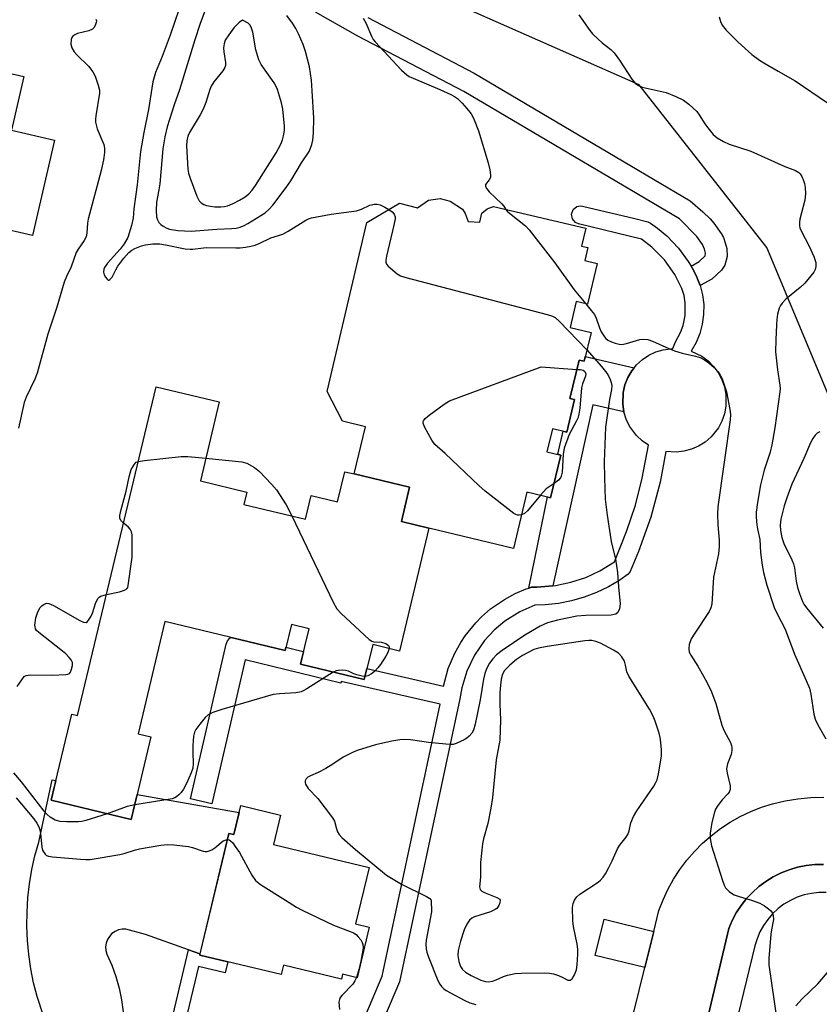
# Model space of a CAD drawing. Units: inches. Extents: x 1291763 to 1297763, y 517450 to 521450.
# Drawn here: x 1294889 to 1295109, y 518971 to 519242 of the extents above; entities that cross this region are included whole.
import ezdxf

# ---------------------------------------------------------------- set-up
doc = ezdxf.new("R2010")
doc.units = ezdxf.units.IN
doc.header["$MEASUREMENT"] = 0
for name, color, linetype in [('BLDG-Footprint', 5, 'Continuous'), ('CULTRL-Pad', 6, 'Continuous'), ('NTRL-Trees', 3, 'Continuous'), ('TRANS-Non Street Sidewalk', 7, 'Continuous'), ('TRANS-Parking Lot', 4, 'Continuous'), ('TRANS-Road', 130, 'Continuous'), ('TRANS-Street Sidewalk', 7, 'Continuous'), ('Undefined', 1, 'Continuous')]:
    doc.layers.add(name, color=color, linetype=linetype)

msp = doc.modelspace()

# ---------------------------------------------------------------- linework, layer by layer
at = {"layer": 'BLDG-Footprint'}
for points, elevation in [([(1294898.7, 519208.6), (1294892.69, 519182.45), (1294840.91, 519194.36), (1294845.48, 519214.25), (1294838.76, 519215.79), (1294843.58, 519236.78), (1294890.29, 519226.04), (1294886.9, 519211.31)], 476.67), ([(1295001.44, 519102.1), (1294993.94, 519103.9), (1294996.2, 519113.33), (1294980.98, 519116.98), (1294984.09, 519129.93), (1294977.73, 519131.45), (1294973.6, 519139.61), (1294984.42, 519186.04), (1294993.44, 519191.34), (1294998.33, 519190.06), (1295001.35, 519192.08), (1295004.54, 519192.59), (1295007.33, 519191.83), (1295010.66, 519189.69), (1295011.45, 519188.44), (1295012.29, 519186.3), (1295015.5, 519186.05), (1295016.01, 519188.55), (1295017.44, 519189.73), (1295019.22, 519190.4), (1295044.54, 519184.42), (1295043.36, 519179.51), (1295045.12, 519179.09), (1295044.28, 519175.59), (1295047.66, 519174.78), (1295044.97, 519163.56), (1295041.92, 519164.29), (1295040.23, 519157.2), (1295045.97, 519155.83), (1295044.08, 519147.91), (1295042.72, 519148.24), (1295040.2, 519137.73), (1295041.47, 519137.43), (1295039.32, 519128.44), (1295035.39, 519129.38), (1295033.88, 519123.09), (1295037.68, 519122.18), (1295034.87, 519110.46), (1295028.36, 519112.02), (1295024.66, 519096.54)], 447.73), ([(1294980.98, 519116.98), (1294996.2, 519113.33), (1294993.94, 519103.9), (1295001.44, 519102.1), (1294993.37, 519068.39), (1294986.05, 519070.14), (1294983.76, 519060.58), (1294966.27, 519064.77), (1294968.6, 519074.49), (1294963.73, 519075.66), (1294962.03, 519068.58), (1294929.03, 519076.49), (1294921.66, 519045.7), (1294925.2, 519044.85), (1294919.77, 519022.16), (1294897.78, 519027.43), (1294903.45, 519051.08), (1294905.03, 519050.7), (1294926.65, 519140.93), (1294943.96, 519136.78), (1294938.76, 519115.07), (1294951.52, 519112.01), (1294950.72, 519108.65), (1294967.61, 519104.61), (1294969.16, 519111.06), (1294976.39, 519109.33), (1294978.38, 519117.6)], 454.57), ([(1294960.72, 519023.37), (1294958.79, 519015.27), (1294985.06, 519009), (1294981.37, 518993.54), (1294985.08, 518992.65), (1294981.76, 518978.73), (1294977.79, 518979.68), (1294977.47, 518978.36), (1294961.59, 518982.15), (1294960.98, 518979.58), (1294938.58, 518984.93), (1294946.56, 519018.34), (1294947.97, 519018), (1294949.87, 519025.96)], 463.2)]:
    msp.add_lwpolyline(points, close=True, dxfattribs=dict(at, elevation=elevation))
at = {"layer": 'CULTRL-Pad'}
msp.add_lwpolyline([(1295063.17, 518991.45), (1295060.72, 518981.52), (1295047.08, 518984.88), (1295049.54, 518994.82)], close=True, dxfattribs=at)
at = {"layer": 'NTRL-Trees'}
msp.add_lwpolyline([(1295111.58, 519137.49), (1295094.22, 519179.16), (1295059.19, 519223.8), (1295003.58, 519248.38), (1294965.47, 519290.26), (1294958.36, 519339.08), (1294977.86, 519408.26), (1295002.81, 519454.36)], dxfattribs=at)
at = {"layer": 'TRANS-Non Street Sidewalk'}
msp.add_lwpolyline([(1294984.74, 519242.21), (1295013.86, 519226.97), (1295073.16, 519191.96), (1295076.68, 519188.96), (1295078.71, 519187.01), (1295079.69, 519185.85), (1295081.68, 519183.01), (1295082.29, 519181.9), (1295082.82, 519180.44), (1295083.21, 519178.87), (1295083.32, 519176.68), (1295082.71, 519174.26), (1295081.75, 519172.87), (1295079.13, 519170.44), (1295075.92, 519168.7), (1295075.22, 519170.55), (1295074.9, 519171.28), (1295073.83, 519173.33), (1295073.43, 519174.04), (1295075.68, 519175.31), (1295077.28, 519176.84), (1295077.36, 519177.54), (1295077.12, 519178.68), (1295076.56, 519179.94), (1295075.02, 519182.14), (1295070.22, 519186.99), (1295011.06, 519221.92), (1294981.97, 519237.14), (1294970.32, 519243.74)], dxfattribs=at)
for points in [[(1295057.82, 519146.1), (1295057.15, 519145.27), (1295056.08, 519143.43), (1295055.28, 519141.45), (1295054.8, 519139.37), (1295054.67, 519136.18), (1295054.98, 519134.07), (1295046.44, 519135.99), (1295035.49, 519086.31), (1295031.1, 519085.96), (1295029.66, 519085.92), (1295028.93, 519085.68), (1295033.99, 519110.67), (1295034.87, 519110.46), (1295037.68, 519122.18), (1295036.83, 519122.38), (1295038.28, 519128.69), (1295039.32, 519128.44), (1295041.47, 519137.43), (1295040.2, 519137.73), (1295042.72, 519148.24), (1295044.07, 519147.91), (1295044.39, 519149.24)], [(1294938.66, 518985.29), (1294938.58, 518984.93), (1294946.28, 518983.09), (1294945.56, 518980.07), (1294938.21, 518981.82), (1294933.6, 518962.35), (1294929.99, 518963.21), (1294935.49, 518986.42)]]:
    msp.add_lwpolyline(points, close=True, dxfattribs=at)
at = {"layer": 'TRANS-Parking Lot'}
msp.add_polyline3d([(1294895.6, 518968.57, 0), (1294893.95, 518973.58, 0), (1294893, 518977.37, 0), (1294892.24, 518981.2, 0), (1294891.68, 518985.07, 0), (1294891.32, 518988.95, 0), (1294891.16, 518992.86, 0), (1294891.2, 518996.76, 0), (1294891.45, 519000.66, 0), (1294891.89, 519004.54, 0), (1294892.53, 519008.4, 0), (1294893.37, 519012.21, 0), (1294894.4, 519015.98, 0), (1294898.07, 519033.07, 0), (1294899.09, 519032.89, 0), (1294897.78, 519027.43, 0), (1294919.77, 519022.16, 0), (1294921.4, 519029, 0), (1294949.43, 519024.1, 0), (1294947.97, 519018, 0), (1294946.56, 519018.34, 0), (1294938.66, 518985.29, 0), (1294935.49, 518986.42, 0), (1294923.69, 518990.64, 0), (1294918.34, 518992.09, 0), (1294917.31, 518992.08, 0), (1294916.3, 518991.86, 0), (1294915.35, 518991.44, 0), (1294914.51, 518990.84, 0), (1294913.8, 518990.09, 0), (1294913.26, 518989.21, 0), (1294912.91, 518988.24, 0), (1294912.75, 518987.22, 0), (1294912.81, 518986.19, 0), (1294913.06, 518985.19, 0), (1294914.44, 518982.18, 0), (1294915.58, 518979.09, 0), (1294916.49, 518975.91, 0), (1294917.16, 518972.68, 0), (1294917.58, 518969.4, 0)], dxfattribs=at)
at = {"layer": 'TRANS-Road'}
for points in [[(1295056.05, 518962.61, 0), (1295060.72, 518981.52, 0), (1295063.17, 518991.45, 0), (1295064.58, 518997.14, 0), (1295065.73, 519000.1, 0), (1295067.09, 519002.98, 0), (1295068.63, 519005.75, 0), (1295070.36, 519008.42, 0), (1295072.27, 519010.96, 0), (1295074.35, 519013.36, 0), (1295076.59, 519015.62, 0), (1295078.98, 519017.72, 0), (1295081.5, 519019.65, 0), (1295084.15, 519021.4, 0), (1295086.91, 519022.97, 0), (1295089.78, 519024.35, 0), (1295092.73, 519025.53, 0), (1295095.75, 519026.5, 0), (1295099.23, 519027.27, 0), (1295102.75, 519027.82, 0), (1295106.3, 519028.17, 0), (1295109.86, 519028.31, 0)], [(1295109.74, 519009.84, 0), (1295107.35, 519009.78, 0), (1295104.98, 519009.52, 0), (1295102.64, 519009.04, 0), (1295100.35, 519008.37, 0), (1295098.14, 519007.49, 0), (1295096, 519006.43, 0), (1295093.97, 519005.18, 0), (1295092.05, 519003.76, 0), (1295090.27, 519002.17, 0), (1295088.63, 519000.44, 0), (1295087.15, 518998.57, 0), (1295085.84, 518996.58, 0), (1295084.71, 518994.47, 0), (1295083.76, 518992.28, 0), (1295052.87, 518861.56, 0)]]:
    msp.add_polyline3d(points, dxfattribs=at)
at = {"layer": 'TRANS-Street Sidewalk'}
msp.add_lwpolyline([(1294984.14, 518968.51), (1294988.64, 518979.18), (1295004.56, 519053.8), (1294977.4, 519060.07), (1294977.28, 519059.58), (1294951.03, 519065.98), (1294941.93, 519026.5), (1294936.08, 519027.84), (1294945.86, 519070.29), (1294946.23, 519071.19), (1294946.87, 519071.93), (1294947.22, 519072.13), (1294962.03, 519068.58), (1294962.23, 519069.43), (1294966.99, 519068.27), (1294967.1, 519068.24), (1294966.27, 519064.77), (1294983.76, 519060.58), (1294984.48, 519063.57), (1295005.48, 519058.72), (1295006.8, 519063.61), (1295008.59, 519067.83), (1295010.2, 519070.72), (1295011.45, 519072.6), (1295014.34, 519076.16), (1295015.92, 519077.76), (1295018.42, 519079.93), (1295022.18, 519082.54), (1295025.16, 519084.15), (1295028.2, 519085.44), (1295028.93, 519085.68), (1295029.66, 519085.92), (1295031.1, 519085.96), (1295035.49, 519086.31), (1295036.25, 519086.38), (1295040.46, 519087.26), (1295044.51, 519088.61), (1295048.4, 519090.42), (1295052.4, 519092.91), (1295055.75, 519101.17), (1295058.13, 519108.42), (1295060.04, 519115.84), (1295061.72, 519124.88), (1295059.96, 519126.08), (1295058.41, 519127.54), (1295056.51, 519130.11), (1295055.6, 519132.04), (1295054.98, 519134.07), (1295054.67, 519136.18), (1295054.8, 519139.37), (1295055.28, 519141.45), (1295056.08, 519143.43), (1295057.15, 519145.27), (1295057.82, 519146.1), (1295058.49, 519146.93), (1295060.06, 519148.37), (1295061.83, 519149.56), (1295063.76, 519150.47), (1295065.8, 519151.08), (1295068.46, 519151.41), (1295069.16, 519153.28), (1295070.57, 519155.84), (1295071.27, 519157.77), (1295071.82, 519160.47), (1295071.84, 519163.91), (1295071.5, 519165.94), (1295070.91, 519167.92), (1295068.98, 519171.76), (1295066.11, 519175.76), (1295062.65, 519179.26), (1295059.86, 519181.41), (1295042.56, 519185.62), (1295041.74, 519185.97), (1295040.87, 519186.97), (1295040.63, 519188.27), (1295041.09, 519189.52), (1295042.12, 519190.35), (1295042.98, 519190.56), (1295043.67, 519190.5), (1295057.98, 519187.06), (1295061.54, 519186.14), (1295062.33, 519185.78), (1295064.19, 519184.45), (1295066.75, 519182.3), (1295069.94, 519178.97), (1295072.66, 519175.29), (1295073.43, 519174.04), (1295073.83, 519173.33), (1295074.9, 519171.28), (1295075.22, 519170.55), (1295075.92, 519168.7), (1295076.57, 519166.16), (1295076.89, 519163.45), (1295076.87, 519160.75), (1295076.49, 519158.06), (1295075.81, 519155.55), (1295074.78, 519153.05), (1295073.49, 519150.64), (1295076.37, 519149.27), (1295078.09, 519148.01), (1295079.61, 519146.51), (1295080.88, 519144.8), (1295081.88, 519142.92), (1295082.59, 519140.91), (1295082.99, 519138.81), (1295083, 519135.62), (1295082.61, 519133.52), (1295081.91, 519131.51), (1295080.91, 519129.63), (1295078.92, 519127.13), (1295077.3, 519125.74), (1295075.5, 519124.6), (1295073.54, 519123.75), (1295071.48, 519123.2), (1295069.36, 519122.97), (1295066.51, 519123.15), (1295064.92, 519114.74), (1295062.35, 519105.11), (1295059.03, 519095.73), (1295056.68, 519090.25), (1295056.18, 519089.52), (1295053.86, 519087.85), (1295050.73, 519086), (1295047.46, 519084.42), (1295044.12, 519083.15), (1295040.63, 519082.14), (1295037.06, 519081.44), (1295033.37, 519081.05), (1295030.52, 519080.96), (1295026.42, 519079.19), (1295022.32, 519076.62), (1295019.35, 519074.12), (1295016.72, 519071.27), (1295013.96, 519067.27), (1295011.87, 519062.91), (1295010.49, 519058.26), (1295009.99, 519055.25), (1294993.38, 518977.57), (1294989.02, 518967.3)], dxfattribs=at)
for points in [[(1295052.87, 518861.56, 0), (1295083.76, 518992.28, 0), (1295084.71, 518994.47, 0), (1295085.84, 518996.58, 0), (1295087.15, 518998.57, 0), (1295088.63, 519000.44, 0), (1295090.27, 519002.17, 0), (1295092.05, 519003.76, 0), (1295093.97, 519005.18, 0), (1295096, 519006.43, 0), (1295098.14, 519007.49, 0), (1295100.35, 519008.37, 0), (1295102.64, 519009.04, 0), (1295104.98, 519009.52, 0), (1295107.35, 519009.78, 0), (1295109.74, 519009.84, 0)], [(1295110.52, 519002.13, 0), (1295108.48, 519002.11, 0), (1295106.45, 519001.89, 0), (1295104.46, 519001.45, 0), (1295102.53, 519000.8, 0), (1295100.68, 518999.95, 0), (1295098.92, 518998.91, 0), (1295097.29, 518997.69, 0), (1295095.8, 518996.3, 0), (1295094.46, 518994.76, 0), (1295093.29, 518993.09, 0), (1295092.31, 518991.3, 0), (1295091.52, 518989.42, 0), (1295090.93, 518987.47, 0), (1295067.67, 518891.84, 0)]]:
    msp.add_polyline3d(points, dxfattribs=at)
at = {"layer": 'Undefined'}
for p, q in [((1294982.29, 518980.94, 430), (1294981.58, 518978.77, 430)), ((1294982.84, 518983.25, 430), (1294982.29, 518980.94, 430))]:
    msp.add_line(p, q, dxfattribs=at)
for points, elevation in [([(1294932.81, 519244.37), (1294930.47, 519237.42), (1294928.3, 519231.52), (1294926.49, 519227.16), (1294925.7, 519224.6), (1294924.55, 519217.05), (1294923.24, 519210.71), (1294922.31, 519205.44), (1294921.39, 519196.3), (1294920.48, 519189.73), (1294920.32, 519187.2), (1294919.91, 519185.2), (1294918.83, 519181.92), (1294917.89, 519180.12), (1294916.76, 519178.65), (1294913.3, 519174.86), (1294912.5, 519173.69), (1294912.3, 519173.15), (1294912.22, 519172.39), (1294912.35, 519171.64), (1294912.7, 519170.96), (1294913.15, 519170.41), (1294913.48, 519170.2), (1294913.64, 519170.18), (1294913.94, 519170.31), (1294914.52, 519171.02), (1294915.53, 519173.05), (1294916.15, 519174.05), (1294917.78, 519176.17), (1294919.12, 519177.75), (1294919.94, 519178.42), (1294920.74, 519178.86), (1294922.63, 519179.59), (1294923.74, 519179.9), (1294925.72, 519180.15), (1294927.62, 519180.12), (1294929.23, 519179.87), (1294934.63, 519178.81), (1294935.99, 519178.66), (1294936.74, 519178.69), (1294940.31, 519179.14), (1294948.48, 519179.02), (1294949.68, 519179.06), (1294951.17, 519179.23), (1294952.64, 519179.48), (1294953.78, 519179.78), (1294954.88, 519180.21), (1294958.06, 519181.75), (1294961.36, 519182.76), (1294962.9, 519183.62), (1294967.68, 519186.62), (1294968.45, 519187.03), (1294969.26, 519187.32), (1294974.67, 519188.31), (1294981.58, 519189.23), (1294982.95, 519189.69), (1294985.27, 519190.74), (1294986.53, 519191.04), (1294987.26, 519191.03), (1294988.08, 519190.8), (1294989.42, 519190.2), (1294990.47, 519189.6)], 428), ([(1294940.28, 519244.69), (1294938.7, 519240.64), (1294937.2, 519236.15), (1294933.02, 519222.39), (1294931.57, 519218.25), (1294929.65, 519212.28), (1294928.97, 519209.48), (1294928.43, 519206.23), (1294927.67, 519196.58), (1294927.4, 519194.93), (1294926.7, 519191.53), (1294926.61, 519189.26), (1294926.76, 519187.55), (1294927.01, 519186.76), (1294927.38, 519186.04), (1294927.91, 519185.44), (1294928.57, 519184.96), (1294929.54, 519184.43), (1294930.28, 519184.16), (1294932.6, 519183.77), (1294936.21, 519183.58), (1294943.31, 519184.13), (1294947.43, 519184.32), (1294948.58, 519184.44), (1294949.71, 519184.72), (1294950.78, 519185.16), (1294951.81, 519185.73), (1294956.55, 519188.69), (1294957.68, 519189.67), (1294958.64, 519190.76), (1294962.31, 519195.58), (1294963.55, 519197.42), (1294966.52, 519202.34), (1294968.59, 519205.46), (1294969.03, 519206.39), (1294969.37, 519207.43), (1294969.6, 519208.55), (1294969.82, 519210.61), (1294969.93, 519214.63), (1294969.49, 519222.17), (1294969.23, 519225.09), (1294968.69, 519228.75), (1294967.57, 519232.96), (1294966.96, 519234.89), (1294965.7, 519237.74), (1294964.93, 519239.25), (1294964.06, 519240.72), (1294962.45, 519242.77)], 426), ([(1295042.63, 519243.01), (1295045.68, 519238.68), (1295046.42, 519237.79), (1295047.82, 519236.42), (1295049.07, 519235.31), (1295051.37, 519233.5), (1295052.3, 519232.59), (1295053.75, 519230.59), (1295057.16, 519225.31), (1295058.08, 519224.26), (1295059.01, 519223.63), (1295060.03, 519223.15), (1295066.59, 519221.65), (1295069.26, 519220.58), (1295071.34, 519219.59), (1295072.85, 519218.49), (1295074.97, 519216.46), (1295075.68, 519215.55), (1295077.17, 519213.11), (1295078.02, 519211.93), (1295079.52, 519210.13), (1295080.59, 519209.19), (1295082.32, 519208.2), (1295083.86, 519207.46), (1295089.86, 519205.58), (1295099.15, 519201.4), (1295102.06, 519200.31), (1295102.96, 519199.73), (1295103.32, 519199.32), (1295103.78, 519198.6), (1295104.28, 519197.56), (1295104.55, 519196.74), (1295104.75, 519195.58), (1295104.87, 519193.83), (1295104.6, 519192.09), (1295103.28, 519186.9), (1295103.16, 519186.06), (1295103.19, 519185.04), (1295103.31, 519184.51), (1295103.64, 519183.7), (1295105.86, 519179.49), (1295107.12, 519176.62), (1295107.63, 519175.03), (1295107.68, 519173.9), (1295107.52, 519173.08), (1295107.11, 519172.33), (1295104.62, 519169.35), (1295103.33, 519168.13), (1295099.43, 519164.91), (1295098.41, 519163.88), (1295097.96, 519163.21), (1295097.6, 519162.49), (1295097.18, 519160.82), (1295096.97, 519159.38), (1295096.85, 519157.92), (1295096.68, 519153.81), (1295096.64, 519150.46), (1295097.1, 519145.6), (1295097.81, 519141.34), (1295097.85, 519140.35), (1295097.79, 519139.5), (1295096.43, 519129.68), (1295095.57, 519124.97), (1295095.1, 519122.98), (1295093.47, 519118), (1295092.44, 519113.96), (1295091.63, 519109.11), (1295091.31, 519106.54), (1295091.33, 519105.09), (1295091.48, 519103.06), (1295091.65, 519101.91), (1295092.29, 519099.01), (1295092.5, 519095.45), (1295092.93, 519091.97), (1295093.33, 519089.95), (1295094.18, 519086.49), (1295096.27, 519080.3), (1295097.01, 519078.57), (1295099.22, 519074.4), (1295101.8, 519067.57), (1295105.05, 519060.32), (1295105.91, 519058.21), (1295106.28, 519056.55), (1295107.07, 519051.11), (1295107.44, 519049.71), (1295108.23, 519048.15), (1295110.44, 519044.33)], 424), ([(1294910.07, 519241.82), (1294910.23, 519241.34), (1294910.2, 519240.85), (1294909.92, 519240.1), (1294909.5, 519239.4), (1294909.12, 519239.02), (1294908.13, 519238.58), (1294905.01, 519237.84), (1294904.31, 519237.53), (1294903.74, 519237.12), (1294903.47, 519236.74), (1294903.32, 519236.26), (1294903.23, 519234.93), (1294903.45, 519233.92), (1294904.12, 519232.85), (1294904.89, 519232), (1294908.08, 519228.87), (1294909.26, 519227.38), (1294909.89, 519226.14), (1294910.74, 519223.69), (1294911.09, 519222.31), (1294911.11, 519221.47), (1294910.04, 519215.23), (1294909.94, 519214.37), (1294909.96, 519213.53), (1294910.44, 519211.69), (1294912.27, 519207.44), (1294912.48, 519206.36), (1294912.47, 519205.23), (1294912.16, 519203.16), (1294911.52, 519200.24), (1294908, 519186.89), (1294907.81, 519185.77), (1294907.58, 519183.05), (1294907.38, 519182.05), (1294906.87, 519181.02), (1294905.25, 519178.72), (1294904.69, 519177.77), (1294903.33, 519173.87), (1294902.02, 519171.22), (1294901.36, 519169.64), (1294899.42, 519162.77), (1294896.91, 519155.32), (1294893.97, 519144.62), (1294893.35, 519143), (1294890.93, 519138.04), (1294890.38, 519136.64), (1294888.83, 519129.51)], 430), ([(1294983.47, 519242.04), (1294984.13, 519240.79), (1294985.71, 519237.11), (1294986.21, 519236.26), (1294986.76, 519235.57), (1294993.96, 519227.82), (1294995.38, 519226.54), (1294996.06, 519226.1), (1294997.12, 519225.56), (1295004.51, 519222.47), (1295007.48, 519221.15), (1295008.52, 519220.61), (1295009.33, 519220.01), (1295010.58, 519218.78), (1295011.92, 519217.3), (1295013.04, 519215.86), (1295013.56, 519215), (1295013.94, 519214.2), (1295015.08, 519211.14), (1295017.73, 519202.39), (1295018.2, 519200.43), (1295018.39, 519199.07), (1295018.35, 519198.3), (1295018.06, 519197.68), (1295017.03, 519196.43), (1295016.97, 519196.23), (1295017.02, 519195.84), (1295017.36, 519195.23), (1295018.04, 519194.41), (1295021.45, 519191.14), (1295022.01, 519190.48), (1295022.59, 519189.6)], 426), ([(1295081.11, 519242.48), (1295081.53, 519241.16), (1295081.98, 519240.16), (1295083.05, 519238.82), (1295086.31, 519235.48), (1295090.09, 519232.11), (1295092.2, 519230.53), (1295093.4, 519229.77), (1295097.37, 519227.57), (1295101.96, 519224.86), (1295110.86, 519218.82)], 422), ([(1294990.47, 519189.6), (1294991.38, 519188.89), (1294991.93, 519188.25), (1294992.19, 519187.55), (1294992.2, 519186.99), (1294991.89, 519185.25), (1294989.88, 519176.76), (1294989.69, 519175.62), (1294989.69, 519175.08), (1294989.85, 519174.6), (1294990.33, 519173.98), (1294992.74, 519171.92), (1294993.73, 519171.34), (1294995.14, 519170.88), (1295033.98, 519160.76), (1295035.4, 519160.32), (1295036.16, 519159.92), (1295037.23, 519158.96), (1295044.82, 519151.02)], 428), ([(1295022.59, 519189.6), (1295022.96, 519189.12), (1295023.57, 519188.52), (1295027.99, 519185.04), (1295029.04, 519184.02), (1295036, 519174.89), (1295041.36, 519167.5), (1295044.55, 519163.66)], 426), ([(1295044.55, 519163.66), (1295046.05, 519161.88), (1295046.92, 519160.71), (1295047.4, 519159.71), (1295048.31, 519157.06), (1295048.78, 519156.03), (1295049.66, 519154.6), (1295050.02, 519154.19), (1295050.62, 519153.73), (1295051.57, 519153.26), (1295052.61, 519152.9), (1295053.68, 519152.63), (1295054.41, 519152.56), (1295055.73, 519152.76), (1295059.39, 519153.85), (1295060.45, 519153.95), (1295061.52, 519153.87), (1295062.86, 519153.45), (1295067.31, 519151.4), (1295068.89, 519150.77), (1295071.02, 519150.13), (1295074.66, 519149.34), (1295075.88, 519148.95), (1295077.14, 519148.29), (1295078.33, 519147.48), (1295079.75, 519146.19), (1295080.85, 519144.97), (1295081.44, 519144.08), (1295081.93, 519143.08), (1295083.16, 519139.51), (1295084.1, 519134.72), (1295084.2, 519133.3), (1295084.16, 519131.88), (1295080.8, 519107.95), (1295080.71, 519105.94), (1295080.74, 519103.05), (1295081.13, 519098.84), (1295081.11, 519097.1), (1295080.91, 519095.05), (1295079.62, 519088.67), (1295079.12, 519081.24), (1295078.88, 519080.23), (1295078.38, 519079.21), (1295074.42, 519073.25), (1295073.49, 519071.73), (1295072.89, 519070.14), (1295072.77, 519069.09), (1295072.94, 519068.12), (1295073.33, 519067.24), (1295075.24, 519064.25), (1295076.87, 519061.48), (1295077.8, 519059.71), (1295079.01, 519057.16), (1295080.2, 519054), (1295081.83, 519048.02), (1295082.41, 519046.7), (1295084.2, 519043.31), (1295084.51, 519042.51), (1295084.61, 519041.96), (1295084.59, 519041.12), (1295084.4, 519040), (1295083.41, 519037.42), (1295083.15, 519036.03), (1295083.29, 519034.88), (1295084.14, 519031.44), (1295084.19, 519030.88), (1295084.13, 519030.36), (1295083.85, 519029.67), (1295083.55, 519029.23), (1295081.98, 519027.57), (1295080.74, 519025.99), (1295080.14, 519025.03), (1295079.81, 519024.18), (1295079.14, 519021.32), (1295078.67, 519018.39), (1295078.69, 519016.95), (1295079.05, 519014.96), (1295082.02, 519005.41), (1295082.5, 519004.1), (1295082.89, 519003.38), (1295083.84, 519002.42), (1295084.51, 519001.94), (1295085.24, 519001.53), (1295086.63, 519001.03), (1295090.03, 519000)], 426), ([(1295044.82, 519151.02), (1295048.82, 519146.47), (1295050.27, 519144.67), (1295050.73, 519143.95), (1295051.22, 519142.9), (1295051.52, 519142.09), (1295051.69, 519141.27), (1295051.63, 519140.14), (1295051.06, 519137.45), (1295049.93, 519129.81), (1295049.6, 519120.28), (1295049.63, 519115.88), (1295049.88, 519110.11), (1295050.38, 519105.68), (1295051.51, 519098.46), (1295052.68, 519093.58), (1295053.19, 519089.92), (1295053.48, 519085.97), (1295054, 519081.32), (1295053.79, 519079.93), (1295053.36, 519078.97), (1295052.8, 519078.54), (1295052.33, 519078.38), (1295051.53, 519078.26), (1295044.5, 519078.14), (1295042.06, 519077.92), (1295036.77, 519076.85), (1295034.01, 519076.1), (1295031.98, 519075.21), (1295027.78, 519072.79), (1295021.63, 519068.5), (1295020.06, 519067.33), (1295018.98, 519066.26), (1295018.14, 519065.09), (1295017.31, 519063.55), (1295016.81, 519062.25), (1295016.44, 519060.63), (1295015.58, 519055), (1295014.17, 519048.34), (1295013.68, 519046.64), (1295013.28, 519045.88), (1295012.57, 519045.01), (1295011.89, 519044.48), (1295011.12, 519044.03), (1295008.97, 519043.02), (1295008.14, 519042.77), (1295007.57, 519042.72), (1295006.11, 519042.79), (1295001.41, 519043.26), (1294996.44, 519043.99), (1294994.86, 519044.08), (1294993.51, 519043.99), (1294991.28, 519043.67), (1294986.82, 519042.63), (1294981.83, 519041.14), (1294980.5, 519040.59), (1294979.21, 519039.95), (1294977.94, 519039.23), (1294975.11, 519037.31), (1294973.15, 519036.15), (1294971.12, 519035.06), (1294968.98, 519034.17), (1294968.29, 519033.81), (1294967.77, 519033.34), (1294967.5, 519032.75), (1294967.5, 519032.31), (1294967.64, 519031.83), (1294968.34, 519030.67), (1294970.98, 519027.94), (1294975.07, 519022.65), (1294975.58, 519021.66), (1294976.11, 519019.56), (1294976.38, 519018.76), (1294976.83, 519018.05), (1294977.62, 519017.23), (1294981.32, 519013.95), (1294989.88, 519006.91), (1294993.93, 519004.37), (1295000.83, 519001.05), (1295001.7, 519000.47), (1295002.03, 519000.15), (1295002.07, 519000)], 428), ([(1295026.87, 519105.77), (1295026.22, 519105.66), (1295025.77, 519105.69), (1295025.29, 519105.83), (1295024.8, 519106.1), (1295016.9, 519112.23), (1295015.15, 519113.8), (1295005.96, 519122.58), (1295003.13, 519125.09), (1295002.25, 519126.23), (1295000.28, 519129.9), (1294999.89, 519130.92), (1294999.89, 519131.39), (1294999.97, 519131.6), (1295000.45, 519132.19), (1295001.58, 519133.11), (1295005.65, 519136.16), (1295007.17, 519137.07), (1295032.32, 519146.41), (1295042.1, 519145.66)], 430), ([(1295042.1, 519145.66), (1295043.08, 519145.64), (1295043.81, 519145.5), (1295044.25, 519145.15), (1295044.53, 519144.48), (1295044.44, 519143.78), (1295043.67, 519141.76), (1295043.4, 519140.64), (1295042.86, 519135.08), (1295042.6, 519133.39), (1295042.31, 519132.32), (1295042.01, 519131.6), (1295039.95, 519127.86), (1295038.58, 519124.04), (1295038.31, 519122.34), (1295038.04, 519117.5), (1295037.8, 519116.36), (1295037.58, 519115.92), (1295037.06, 519115.28), (1295035.81, 519114.36)], 430), ([(1295108.79, 519128.59), (1295108.07, 519128.15), (1295107.47, 519127.6), (1295106.8, 519126.74), (1295106.19, 519125.55), (1295104.36, 519121.23), (1295101.1, 519114.22), (1295099.68, 519110.45), (1295098.95, 519108.27), (1295098.09, 519104.55), (1295097.88, 519102.93), (1295097.94, 519101.45), (1295098.31, 519099.55), (1295098.87, 519097.89), (1295101.08, 519093.4), (1295101.52, 519092.32), (1295101.77, 519091.22), (1295102.31, 519087.57), (1295102.67, 519085.84), (1295103.18, 519084.15), (1295104.02, 519081.95), (1295104.39, 519081.25), (1295105.06, 519080.28), (1295109.63, 519074.69)], 422), ([(1294921.75, 519120.45), (1294923.41, 519120.72), (1294933.52, 519121.8), (1294935.3, 519121.74), (1294940.25, 519121.29)], 430), ([(1294940.25, 519121.29), (1294950.17, 519120.36), (1294951.56, 519119.92), (1294953.62, 519118.79), (1294954.95, 519117.63), (1294958.27, 519114.21), (1294959.64, 519112.66), (1294962.35, 519108.5), (1294963.86, 519105.5)], 430), ([(1294917.69, 519103.51), (1294917, 519104.14), (1294916.67, 519104.8), (1294916.67, 519105.56), (1294917.01, 519107.22), (1294918.43, 519112.23), (1294919.22, 519116.2), (1294919.79, 519118.18), (1294920.68, 519119.7), (1294921.16, 519120.18), (1294921.75, 519120.45)], 430), ([(1295035.81, 519114.36), (1295033.63, 519112.86), (1295032.06, 519111.13)], 430), ([(1295032.06, 519111.13), (1295028.58, 519106.86), (1295027.7, 519106.17), (1295026.87, 519105.77)], 430), ([(1294963.86, 519105.5), (1294975.22, 519081.77), (1294976.23, 519079.95), (1294977.44, 519078.66), (1294985.12, 519071.59), (1294985.83, 519071.13), (1294986.33, 519070.96), (1294988.46, 519070.83), (1294989.69, 519070.43), (1294990.43, 519069.9), (1294990.58, 519069.52), (1294990.55, 519069.06)], 430), ([(1294913, 519083.93), (1294916.57, 519084.67), (1294917.93, 519085.05), (1294918.57, 519085.44), (1294918.82, 519085.86), (1294918.98, 519086.37), (1294920.01, 519094.18), (1294920.08, 519098.56), (1294920.04, 519100.3), (1294919.88, 519101.12), (1294919.49, 519101.87), (1294918.93, 519102.51), (1294917.69, 519103.51)], 430), ([(1294888.53, 519058.68), (1294890.42, 519061.38), (1294890.95, 519061.71), (1294892.02, 519061.86), (1294898.13, 519061.76), (1294901.88, 519061.93), (1294902.39, 519062.04), (1294902.82, 519062.26), (1294903.13, 519062.63), (1294903.44, 519063.37), (1294903.68, 519064.46), (1294903.65, 519065.25), (1294903.31, 519065.94), (1294902.8, 519066.59), (1294901.83, 519067.61), (1294900.94, 519068.38), (1294894.4, 519073.47), (1294893.8, 519074.06), (1294893.52, 519074.51), (1294893.4, 519075), (1294893.38, 519075.53), (1294893.59, 519077.49), (1294894.03, 519078.89), (1294894.72, 519080.21), (1294895.28, 519080.83), (1294895.93, 519081.28), (1294896.63, 519081.51), (1294897.14, 519081.44), (1294898.43, 519080.85), (1294905.7, 519076.78), (1294906.72, 519076.33), (1294907.4, 519076.26), (1294907.78, 519076.47), (1294908.11, 519076.83), (1294908.83, 519078), (1294909.17, 519078.81), (1294910.08, 519081.69), (1294910.68, 519082.86), (1294911, 519083.21), (1294911.46, 519083.48), (1294913, 519083.93)], 430), ([(1295041.39, 519000), (1295042.05, 519000.93), (1295042.88, 519001.71), (1295047.95, 519005), (1295048.6, 519005.55), (1295049.3, 519006.34), (1295049.92, 519007.23), (1295050.88, 519009.03), (1295051.75, 519010.78), (1295053.22, 519014.08), (1295053.81, 519014.99), (1295055.6, 519017.32), (1295056.06, 519018.06), (1295056.44, 519019.03), (1295056.92, 519021.26), (1295057.65, 519023.02), (1295058.58, 519024.52), (1295063.2, 519031.33), (1295063.8, 519032.34), (1295064.13, 519033.09), (1295064.53, 519034.7), (1295065.28, 519039.51), (1295065.32, 519041.32), (1295065.16, 519043.28), (1295064.95, 519044.69), (1295064.67, 519045.81), (1295063.61, 519049.12), (1295063.05, 519050.56), (1295061.99, 519052.45), (1295056.32, 519061.51), (1295055.82, 519062.7), (1295055.47, 519064.55), (1295055.13, 519065.59), (1295054.44, 519066.77), (1295053.5, 519067.78), (1295052.17, 519068.66), (1295048.53, 519070.54), (1295047.29, 519071.05), (1295046.23, 519071.24), (1295045.41, 519071.26), (1295044.31, 519071.16), (1295033.91, 519069.61)], 426), ([(1294990.55, 519069.06), (1294990.21, 519068.02), (1294989.7, 519066.97), (1294988.22, 519064.67), (1294987.5, 519063.74), (1294986.56, 519062.79), (1294985.72, 519062.12), (1294984.75, 519061.59), (1294983.96, 519061.41)], 430), ([(1295033.91, 519069.61), (1295031.53, 519069.19), (1295030.29, 519068.79), (1295027.21, 519067.13), (1295025.48, 519066.05), (1295023.68, 519064.52), (1295022.25, 519063.03), (1295021.7, 519062.03), (1295021.33, 519060.67), (1295021.12, 519059.01), (1295020.98, 519057.05), (1295020.99, 519053.79), (1295021.15, 519049.47), (1295020.91, 519043.94), (1295019.95, 519038.57), (1295018.9, 519028.19), (1295018.47, 519025.25), (1295017.64, 519021.07), (1295016.42, 519016.89), (1295016.15, 519015.52), (1295015.63, 519010.38), (1295015.66, 519006.36), (1295015.39, 519003.64), (1295015.52, 519002.97), (1295016.01, 519002.5), (1295016.96, 519002.03), (1295020.15, 519000.75), (1295020.91, 519000.28), (1295021.06, 519000)], 426), ([(1294975.24, 519062.62), (1294967.95, 519058), (1294967.19, 519057.56), (1294966.39, 519057.22), (1294964.95, 519056.94), (1294960.47, 519056.68), (1294958.74, 519056.42), (1294944.66, 519052.33), (1294942.2, 519051.51), (1294940.94, 519050.89), (1294940.1, 519050.11), (1294938.6, 519048.3), (1294937.54, 519046.89), (1294937.14, 519046.14), (1294936.9, 519045.05), (1294936.73, 519042.45), (1294936.66, 519040.41), (1294936.81, 519037.54), (1294936.68, 519036.27), (1294936.27, 519034.99), (1294934.92, 519032.08), (1294934.14, 519030.52), (1294933.48, 519029.56), (1294932.89, 519028.93), (1294932.23, 519028.38), (1294931.75, 519028.12), (1294931, 519027.86), (1294920.74, 519026.22)], 430), ([(1294983.96, 519061.41), (1294983.13, 519061.48), (1294981.71, 519061.83), (1294980.88, 519062.13), (1294979.4, 519062.86), (1294978.59, 519063.07), (1294977.72, 519063.13), (1294976.56, 519063.07), (1294976, 519062.95), (1294975.24, 519062.62)], 430), ([(1294913.22, 519023.73), (1294907.33, 519021.88), (1294906.21, 519021.62), (1294905.33, 519021.54), (1294902.03, 519021.49), (1294900.25, 519021.58), (1294898.95, 519022.01), (1294897.53, 519022.82), (1294896.71, 519023.55), (1294895.94, 519024.43), (1294889.71, 519032.53), (1294887.59, 519034.93)], 430), ([(1294888.25, 519028.13), (1294893.02, 519022.35), (1294893.91, 519021.15), (1294894.45, 519020.11), (1294894.78, 519019.03), (1294895.02, 519017.37), (1294895.29, 519014.58), (1294895.46, 519013.78), (1294895.68, 519013.27), (1294896.15, 519012.6), (1294896.55, 519012.27), (1294897.05, 519012.06), (1294898.18, 519011.87), (1294905.88, 519011.25), (1294907.36, 519011.16), (1294908.53, 519011.21), (1294916.67, 519012.56), (1294917.82, 519012.85), (1294920.95, 519013.86), (1294922.1, 519014.12), (1294927.96, 519015.08), (1294929.73, 519015.27), (1294931.48, 519015.18), (1294935.5, 519014.71), (1294936.6, 519014.43), (1294939.57, 519013.49), (1294940.1, 519013.4), (1294940.64, 519013.41), (1294941.18, 519013.54), (1294941.95, 519013.88), (1294942.69, 519014.38), (1294945.05, 519016.26), (1294945.54, 519016.52), (1294946.15, 519016.63)], 430), ([(1294920.74, 519026.22), (1294918.7, 519025.71), (1294913.22, 519023.73)], 430), ([(1294946.15, 519016.63), (1294946.66, 519016.54), (1294947.07, 519016.31), (1294947.65, 519015.73), (1294948.34, 519014.79), (1294949.46, 519013.08), (1294952.87, 519006.84), (1294953.87, 519005.39), (1294955.27, 519004.32), (1294962.1, 519000)], 430), ([(1294962.1, 519000), (1294965.14, 518998.08), (1294966.71, 518997.24), (1294975.29, 518993.16), (1294979.86, 518991.45), (1294980.81, 518991.02), (1294981.48, 518990.59), (1294982.08, 518990), (1294982.78, 518989.11), (1294983.18, 518988.38), (1294983.33, 518987.87), (1294983.42, 518987.07), (1294983.39, 518986.26), (1294982.84, 518983.25)], 430), ([(1295002.07, 519000), (1295002.16, 518996.81), (1295000.75, 518989.02), (1295000.65, 518987.93), (1295000.75, 518986.58), (1295000.93, 518985.77), (1295001.31, 518984.64), (1295003.89, 518977.97), (1295004.47, 518976.99), (1295004.97, 518976.3), (1295005.55, 518975.73), (1295006.24, 518975.24), (1295011.12, 518972.54), (1295012.72, 518971.81), (1295014.36, 518971.41)], 428), ([(1295021.06, 519000), (1295020.98, 518999.32), (1295020.7, 518998.55), (1295020.14, 518997.78), (1295019.67, 518997.42), (1295018.38, 518996.84), (1295013.98, 518995.45), (1295013.23, 518995.09), (1295012.59, 518994.55), (1295011.87, 518993.43), (1295011.18, 518991.9), (1295010.17, 518988.81), (1295009.53, 518986.24), (1295009.45, 518984.82), (1295009.71, 518983.17), (1295010.12, 518981.86), (1295010.71, 518980.98), (1295011.56, 518980.26), (1295013.05, 518979.36), (1295015.77, 518978.08), (1295017.05, 518977.68), (1295017.78, 518977.63), (1295018.9, 518977.8), (1295019.98, 518978.14), (1295021.96, 518979.04), (1295023.07, 518979.41), (1295025.11, 518979.86), (1295026.87, 518980.02), (1295033.07, 518980.09), (1295034.54, 518980.03), (1295035.66, 518979.8), (1295037.01, 518979.33), (1295038.06, 518978.87), (1295039.6, 518978.05), (1295040.21, 518978.06), (1295040.76, 518978.41), (1295041.47, 518979.57), (1295041.97, 518980.91), (1295042.19, 518982.32), (1295042.37, 518985.16), (1295042.34, 518986.56), (1295042.21, 518987.93), (1295041.16, 518992.84), (1295040.99, 518994.31), (1295040.92, 518998.01), (1295041.07, 518999.13), (1295041.39, 519000)], 426), ([(1295090.03, 519000), (1295092.3, 518999.22), (1295093.57, 518998.44), (1295094.7, 518997.6), (1295095.31, 518997.05), (1295095.64, 518996.63), (1295095.94, 518995.85), (1295096.05, 518994.72), (1295095.49, 518991.86), (1295095.35, 518990.71), (1295094.77, 518984), (1295094.77, 518982.31), (1295096.97, 518967.15)], 426), ([(1295102.19, 518971.05), (1295103.94, 518972.92), (1295108.25, 518977.07), (1295111.43, 518980.82)], 426), ([(1294981.58, 518978.77), (1294981.17, 518977.88), (1294980.56, 518976.97), (1294977.68, 518973.94), (1294977.14, 518973.27), (1294976.9, 518972.78), (1294976.78, 518972.02), (1294976.96, 518970.03)], 430)]:
    msp.add_lwpolyline(points, dxfattribs=dict(at, elevation=elevation))
at = {"layer": 'Undefined', "elevation": 424}
msp.add_lwpolyline([(1294950.35, 519241.53), (1294949.39, 519240.85), (1294947.95, 519239.41), (1294946.54, 519237.52), (1294945.61, 519236.02), (1294945.27, 519235), (1294945.14, 519233.95), (1294945.22, 519232.79), (1294945.63, 519229.89), (1294945.62, 519229.06), (1294945.48, 519228.54), (1294944.9, 519227.58), (1294942.48, 519224.58), (1294941.71, 519223.43), (1294941.32, 519222.53), (1294940.22, 519218.96), (1294939.54, 519217.1), (1294938.71, 519215.52), (1294935.78, 519210.7), (1294935.36, 519209.69), (1294935.03, 519208.39), (1294934.95, 519207.01), (1294935.33, 519200.61), (1294935.5, 519199.52), (1294935.94, 519198.15), (1294937.78, 519193.24), (1294938.44, 519191.98), (1294939.01, 519191.41), (1294939.69, 519190.98), (1294940.48, 519190.7), (1294941.58, 519190.45), (1294942.7, 519190.31), (1294944.36, 519190.28), (1294945.43, 519190.38), (1294946.21, 519190.57), (1294947.76, 519191.17), (1294949.54, 519192.1), (1294951.05, 519193.03), (1294952.06, 519193.9), (1294952.97, 519194.88), (1294953.91, 519196.17), (1294956.06, 519199.66), (1294959.61, 519205.1), (1294960.88, 519207.49), (1294961.34, 519208.72), (1294961.61, 519209.8), (1294961.81, 519211.28), (1294961.85, 519212.46), (1294961.39, 519217.13), (1294961.03, 519218.85), (1294959.91, 519222.46), (1294959.48, 519223.53), (1294959.05, 519224.3), (1294955.49, 519229.4), (1294954.84, 519230.67), (1294953.98, 519233.34), (1294953.12, 519238.26), (1294952.74, 519239.64), (1294952.33, 519240.24), (1294951.85, 519240.67)], close=True, dxfattribs=at)

doc.saveas('drawing.dxf')
